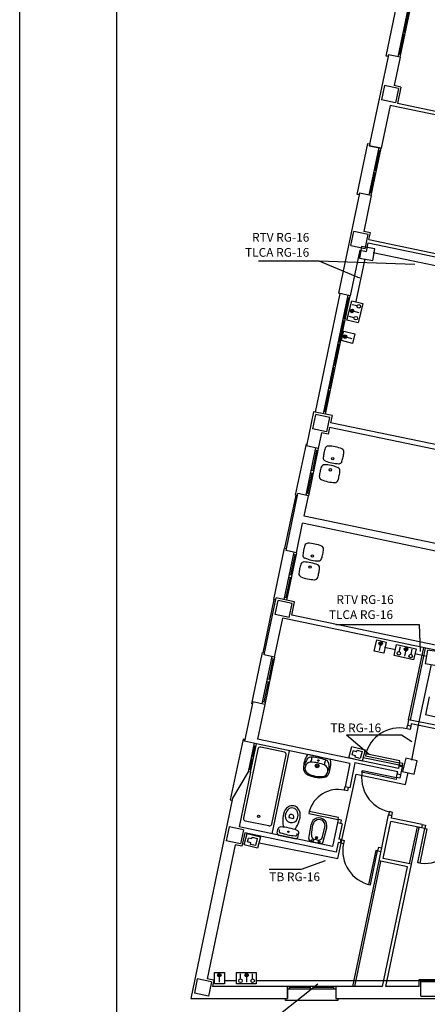
# Model space of a CAD drawing. Units: millimetres. Extents: x 233 to 317.1, y 131.1 to 190.5.
# Drawn here: x 233 to 241.4, y 142.2 to 162.5 of the extents above; entities that cross this region are included whole.
import ezdxf

# ---------------------------------------------------------------- set-up
doc = ezdxf.new("R2010")
doc.units = ezdxf.units.MM
doc.linetypes.add('CONTINUA', pattern=[0])
for name, color, linetype in [('1-ALF2D', 4, 'CONTINUA'), ('1-JAMBA', 7, 'CONTINUA'), ('1-MUROS', 7, 'CONTINUA'), ('1-OTROS', 2, 'CONTINUA'), ('1-PILAR', 9, 'CONTINUA'), ('1-PUA2D', 1, 'CONTINUA'), ('1-PUM2D', 1, 'CONTINUA'), ('1-SANIT', 2, 'CONTINUA'), ('1-VEH2D', 4, 'CONTINUA'), ('1-VEM2D', 3, 'CONTINUA'), ('MARCO', 7, 'Continuous'), ('TEXTO', 5, 'Continuous'), ('TVPHONE', 6, 'Continuous')]:
    doc.layers.add(name, color=color, linetype=linetype)
doc.styles.add('PEQUEÑA', font='romans.shx', dxfattribs={"height": 2.5})

# ---------------------------------------------------------------- blocks, each defined once
blk = doc.blocks.new('0D02D')
at = {"color": 0, "linetype": 'ByBlock'}
for p, q in [((0.032, 0.219), (0.116, 0.22)), ((-0.001, 0.186), (-0.001, -0.185)), ((0.396, 0.038), (0.396, -0.038)), ((0.032, -0.219), (0.116, -0.219))]:
    blk.add_line(p, q, dxfattribs=at)
blk.add_circle((0.107, -0.001), 0.0127, dxfattribs=at)
for centre, radius, start, end in [((0.033, 0.185), 0.0343, 92.2992, 178.4162), ((0.115, 0.161), 0.0582, 12.8896, 89.2796), ((7.501, -0.365), 7.467, 176.0056, 177.1959), ((0.084, 0.157), 0.0315, 111.0541, 182.2812), ((0.098, 0.109), 0.0803, 83.09, 106.733), ((-1.003, 0), 1.188, 351.5738, 8.4262), ((0.452, -0.519), 0.692, 90.7892, 113.4682), ((0.431, 0), 0.131, 96.0633, 180), ((0.431, 0), 0.131, 180, 263.9367), ((0.409, 0.038), 0.0131, 91.6673, 179.0481), ((0.418, -0.07), 0.122, 77.7457, 94.5316), ((0.428, -0.16), 0.292, 65.5313, 92.105), ((0.451, -0.039), 0.212, 41.6208, 92.1476), ((0.412, 0), 0.0585, 0, 56.1567), ((0.412, 0), 0.0585, 303.8433, 360), ((0.486, 0.001), 0.121, 359.4181, 58.7647), ((0.486, -0.001), 0.121, 301.2353, 0.5819), ((0.506, 0.001), 0.145, 359.4385, 44.5257), ((0.033, -0.184), 0.0343, 181.5838, 267.7008), ((7.501, 0.365), 7.467, 182.8041, 183.9944), ((0.084, -0.156), 0.0315, 177.7188, 248.9459), ((0.098, -0.109), 0.0803, 253.267, 276.91), ((0.115, -0.161), 0.0582, 270.7204, 347.1104), ((0.446, 0.515), 0.692, 247.2473, 269.9263), ((0.409, -0.038), 0.0131, 180.9519, 268.3327), ((0.418, 0.071), 0.122, 265.4684, 282.2543), ((0.428, 0.161), 0.292, 267.895, 294.4687), ((0.45, 0.035), 0.212, 268.5678, 319.0946), ((0.506, -0.004), 0.145, 316.1898, 1.2769)]:
    blk.add_arc(centre, radius, start, end, dxfattribs=at)
blk = doc.blocks.new('0E22D')
at = {"color": 0, "linetype": 'ByBlock'}
for p, q in [((0, -0.088), (0, 0.088)), ((0.06, 0.151), (0.35, 0.164)), ((0.063, -0.028), (0.063, 0.028)), ((0.149, 0.118), (0.352, 0.127)), ((0.06, -0.151), (0.35, -0.164)), ((0.149, -0.118), (0.352, -0.127))]:
    blk.add_line(p, q, dxfattribs=at)
for centre, radius in [((0.032, 0.072), 0.0203), ((0.106, 0.001), 0.0225), ((0.106, 0.001), 0.018), ((0.032, -0.072), 0.018)]:
    blk.add_circle(centre, radius, dxfattribs=at)
for centre, radius, start, end in [((0.063, 0.088), 0.063, 92.5835, 180), ((0.153, 0.028), 0.09, 92.5835, 180), ((0.358, 0), 0.164, 267.4532, 92.5835), ((0.358, 0), 0.127, 267.4532, 92.5835), ((0.063, -0.088), 0.063, 180, 267.4532), ((0.153, -0.028), 0.09, 180, 267.4532)]:
    blk.add_arc(centre, radius, start, end, dxfattribs=at)
blk = doc.blocks.new('0D42D')
at = {"color": 0, "linetype": 'ByBlock'}
for q in [(0, 0.236), (0, -0.237)]:
    blk.add_line((0, 0), q, dxfattribs=at)
for centre, radius in [((0.076, 0), 0.0166), ((0.188, 0), 0.0397), ((0.188, 0), 0.0208)]:
    blk.add_circle(centre, radius, dxfattribs=at)
for centre, radius, start, end in [((0.017, 0.23), 0.0177, 91.4555, 160.5088), ((0.194, -0.283), 0.56, 79.7936, 108.4727), ((0.104, 0.174), 0.0546, 103.1854, 155.5747), ((0.339, -0.464), 0.734, 98.2681, 109.7481), ((0.259, 0.121), 0.117, 97.619, 165.5539), ((0.267, 0.12), 0.119, 12.6997, 101.7402), ((0.264, 0.129), 0.142, 27.918, 78.3608), ((1.334, 0.035), 1.306, 175.2483, 181.5322), ((0.144, 0.131), 0.112, 143.7735, 173.7626), ((0.073, 0.176), 0.0404, 208.054, 248.5834), ((0.074, 0.346), 0.209, 265.7092, 289.8598), ((0.765, 0), 0.638, 166.3592, 180), ((-0.165, 0), 0.568, 0, 14.9774), ((-0.082, 0), 0.51, 360, 22.5333), ((1.334, -0.035), 1.306, 178.4678, 184.7517), ((0.144, -0.131), 0.112, 186.2374, 216.2265), ((0.073, -0.177), 0.0404, 111.4166, 151.946), ((0.104, -0.175), 0.0546, 204.4253, 256.8146), ((0.074, -0.347), 0.209, 70.1402, 94.2908), ((0.765, 0), 0.638, 180, 193.6408), ((0.259, -0.122), 0.117, 194.4461, 262.381), ((0.267, -0.121), 0.119, 258.2598, 347.3003), ((0.264, -0.129), 0.142, 281.6392, 332.082), ((-0.165, 0), 0.568, 345.0226, 0), ((-0.082, 0), 0.51, 337.4667, 0), ((-0.769, 0.057), 1.199, 357.2343, 357.2418), ((-0.769, -0.058), 1.199, 2.7582, 2.7657), ((0.017, -0.231), 0.0177, 199.4912, 268.5445), ((0.194, 0.282), 0.56, 251.5273, 280.2064), ((0.339, 0.463), 0.734, 250.2519, 261.7319)]:
    blk.add_arc(centre, radius, start, end, dxfattribs=at)

msp = doc.modelspace()

# ---------------------------------------------------------------- hatches: boundary and pattern name
at = {"layer": 'TVPHONE'}
for points in [[(239.801, 156.495, 1), (239.874, 156.495, 1)], [(239.661, 155.962, 1), (239.734, 155.962, 1)], [(240.393, 149.626, 1), (240.466, 149.626, 1)], [(240.915, 149.509, 1), (240.989, 149.509, 1)], [(237.063, 142.782, 1), (237.137, 142.782, 1)], [(237.627, 142.782, 1), (237.7, 142.782, 1)]]:
    msp.add_hatch(color=256, dxfattribs=at).paths.add_polyline_path(points)

# ---------------------------------------------------------------- linework, layer by layer
at = {"layer": '1-ALF2D', "linetype": 'Continuous'}
for p, q in [((238.675, 152.692), (238.896, 153.749)), ((238.896, 153.749), (238.906, 153.747)), ((238.714, 152.684), (238.675, 152.692)), ((238.225, 150.538), (238.446, 151.596)), ((238.446, 151.596), (238.485, 151.587)), ((238.264, 150.53), (238.225, 150.538)), ((237.774, 148.385), (237.995, 149.442)), ((237.995, 149.442), (238.034, 149.434)), ((237.784, 148.383), (237.774, 148.385)), ((237.591, 147.657), (237.328, 146.402)), ((237.63, 147.649), (237.591, 147.657)), ((237.622, 147.61), (237.63, 147.649)), ((237.867, 147.559), (237.622, 147.61)), ((237.328, 146.402), (237.368, 146.394))]:
    msp.add_line(p, q, dxfattribs=at)
for points in [[(240.832, 161.733), (240.588, 161.784), (240.579, 161.745), (240.54, 161.753), (240.761, 162.81), (240.801, 162.802), (240.792, 162.763), (241.037, 162.712)], [(240.234, 158.876), (239.99, 158.927), (239.982, 158.888), (239.942, 158.896), (240.164, 159.953), (240.203, 159.945), (240.195, 159.906), (240.439, 159.854)], [(239.084, 154.404), (239.084, 154.404), (239.596, 156.851), (239.596, 156.851)], [(239.506, 142.552), (239.506, 142.302), (239.546, 142.302), (239.546, 142.262), (238.466, 142.262), (238.466, 142.302), (238.506, 142.302), (238.506, 142.552)]]:
    msp.add_lwpolyline(points, dxfattribs=at)
at = {"layer": '1-JAMBA', "linetype": 'Continuous'}
for p, q in [((240.832, 161.733), (240.588, 161.784)), ((240.439, 159.854), (240.195, 159.906)), ((240.234, 158.876), (239.99, 158.927)), ((239.802, 156.808), (239.557, 156.86)), ((239.29, 154.361), (239.045, 154.412)), ((239.143, 153.657), (238.898, 153.708)), ((238.938, 152.678), (238.722, 152.723)), ((238.692, 151.503), (238.477, 151.548)), ((238.487, 150.524), (238.272, 150.569)), ((238.241, 149.35), (238.026, 149.395)), ((238.037, 148.371), (237.792, 148.422)), ((241.049, 147.925), (240.981, 147.939)), ((237.867, 147.559), (237.622, 147.61)), ((240.873, 147.083), (240.804, 147.097)), ((240.838, 146.916), (240.77, 146.931)), ((239.791, 146.65), (239.694, 146.671)), ((240.662, 146.075), (240.594, 146.089)), ((239.636, 145.906), (239.538, 145.927)), ((241.288, 145.893), (241.274, 145.824)), ((239.608, 145.58), (239.594, 145.511)), ((238.506, 142.552), (238.506, 142.302)), ((239.506, 142.552), (239.506, 142.302))]:
    msp.add_line(p, q, dxfattribs=at)
at = {"layer": '1-MUROS'}
for p, q in [((240.588, 161.784), (240.195, 159.906)), ((240.832, 161.733), (240.709, 161.145)), ((240.846, 161.117), (240.775, 160.774)), ((243.652, 160.172), (240.775, 160.774)), ((240.623, 160.735), (240.439, 159.854)), ((243.638, 160.104), (240.623, 160.735)), ((239.99, 158.927), (239.557, 156.86)), ((240.234, 158.876), (240.079, 158.133)), ((240.187, 157.967), (240.216, 158.104)), ((240.187, 157.967), (243.457, 157.283)), ((239.999, 157.748), (239.802, 156.808)), ((239.999, 157.748), (240.136, 157.719)), ((240.136, 157.719), (240.173, 157.898)), ((240.173, 157.898), (243.511, 157.2)), ((239.045, 154.412), (238.898, 153.708)), ((239.427, 154.333), (239.29, 154.361)), ((239.427, 154.333), (239.396, 154.186)), ((239.376, 154.088), (239.347, 153.951)), ((243.183, 153.291), (239.376, 154.088)), ((243.458, 153.336), (239.396, 154.186)), ((239.21, 153.98), (239.143, 153.657)), ((238.477, 151.548), (238.722, 152.723)), ((238.85, 152.257), (238.938, 152.678)), ((242.794, 151.432), (238.85, 152.257)), ((238.692, 151.503), (238.819, 152.11)), ((242.764, 151.285), (238.819, 152.11)), ((238.026, 149.395), (238.272, 150.569)), ((241.924, 149.519), (238.596, 150.216)), ((238.241, 149.35), (238.409, 150.152)), ((241.904, 149.421), (238.409, 150.152)), ((237.792, 148.422), (237.622, 147.61)), ((241.431, 148.527), (241.353, 148.155)), ((238.037, 148.371), (237.887, 147.656)), ((241.005, 148.056), (240.981, 147.939)), ((241.059, 147.974), (241.049, 147.925)), ((240.794, 147.048), (237.887, 147.656)), ((239.795, 147.155), (237.867, 147.559)), ((239.899, 147.164), (239.791, 146.65)), ((240.78, 146.98), (239.899, 147.164)), ((237.744, 146.971), (237.508, 145.846)), ((239.795, 147.155), (239.694, 146.671)), ((240.77, 146.931), (240.78, 146.98)), ((240.804, 147.097), (240.794, 147.048)), ((240.873, 147.083), (240.838, 146.916)), ((237.376, 146.435), (236.512, 142.302)), ((240.395, 145.14), (240.594, 146.089)), ((240.478, 145.194), (240.637, 145.957)), ((241.274, 145.824), (240.637, 145.957)), ((240.652, 146.026), (240.662, 146.075)), ((241.288, 145.893), (240.652, 146.026)), ((239.437, 145.442), (237.508, 145.846)), ((239.538, 145.927), (239.437, 145.442)), ((239.636, 145.906), (239.569, 145.588)), ((237.625, 145.719), (237.568, 145.445)), ((239.514, 145.324), (237.625, 145.719)), ((239.608, 145.58), (239.569, 145.588)), ((237.43, 145.474), (236.851, 142.705)), ((239.555, 145.52), (239.514, 145.324)), ((239.594, 145.511), (239.555, 145.52)), ((240.982, 145.017), (240.395, 145.14)), ((241.065, 145.071), (240.478, 145.194)), ((240.467, 142.552), (240.982, 145.017)), ((240.538, 142.552), (241.065, 145.071)), ((236.988, 142.676), (236.851, 142.705)), ((241.221, 142.552), (241.221, 142.692)), ((241.221, 142.692), (241.601, 142.692)), ((236.988, 142.676), (236.962, 142.552)), ((238.506, 142.552), (236.962, 142.552)), ((240.467, 142.552), (239.506, 142.552)), ((241.221, 142.552), (240.538, 142.552)), ((236.512, 142.302), (238.506, 142.302)), ((239.506, 142.302), (241.972, 142.302))]:
    msp.add_line(p, q, dxfattribs=at)
at = {"layer": '1-MUROS', "linetype": 'Continuous'}
for p, q in [((240.846, 161.117), (240.709, 161.145)), ((240.216, 158.104), (240.079, 158.133)), ((239.347, 153.951), (239.21, 153.98)), ((238.653, 150.49), (238.487, 150.524)), ((238.596, 150.216), (238.653, 150.49)), ((241.592, 147.934), (241.005, 148.056)), ((242.222, 147.73), (241.059, 147.974)), ((241.627, 148.098), (241.353, 148.155)), ((237.695, 146.982), (237.376, 146.435)), ((237.744, 146.971), (237.695, 146.982)), ((237.568, 145.445), (237.43, 145.474))]:
    msp.add_line(p, q, dxfattribs=at)
at = {"layer": '1-OTROS'}
for p, q in [((238.455, 151.594), (238.685, 152.69)), ((238.005, 149.44), (238.234, 150.536)), ((241.005, 148.056), (241.316, 149.544)), ((241.044, 148.048), (241.356, 149.536)), ((241.026, 145.079), (241.186, 145.843)), ((241.065, 145.071), (241.225, 145.834)), ((239.854, 142.552), (240.395, 145.14)), ((239.894, 142.552), (240.434, 145.131))]:
    msp.add_line(p, q, dxfattribs=at)
at = {"layer": '1-PILAR'}
for p, q in [((240.505, 161.147), (240.444, 160.853)), ((240.799, 161.086), (240.738, 160.792)), ((239.814, 157.842), (239.875, 158.135)), ((240.106, 157.779), (240.168, 158.073)), ((239.084, 154.353), (239.023, 154.06)), ((239.377, 154.292), (239.315, 153.998)), ((238.252, 150.226), (238.313, 150.52)), ((238.544, 150.164), (238.605, 150.458)), ((237.304, 145.847), (237.243, 145.554)), ((237.598, 145.786), (237.537, 145.492)), ((236.647, 142.706), (236.586, 142.413)), ((236.941, 142.645), (236.879, 142.351)), ((241.258, 142.352), (241.258, 142.652)), ((241.258, 142.652), (241.558, 142.652)), ((241.258, 142.352), (241.558, 142.352))]:
    msp.add_line(p, q, dxfattribs=at)
at = {"layer": '1-PILAR', "linetype": 'Continuous'}
for p, q in [((240.799, 161.086), (240.505, 161.147)), ((240.738, 160.792), (240.444, 160.853)), ((240.169, 158.074), (239.875, 158.135)), ((240.106, 157.779), (239.813, 157.841)), ((239.378, 154.293), (239.084, 154.354)), ((239.315, 153.999), (239.022, 154.061)), ((238.607, 150.458), (238.313, 150.52)), ((238.544, 150.164), (238.25, 150.225)), ((237.598, 145.786), (237.304, 145.847)), ((237.537, 145.492), (237.243, 145.554)), ((236.941, 142.645), (236.647, 142.706)), ((236.879, 142.351), (236.586, 142.413))]:
    msp.add_line(p, q, dxfattribs=at)
at = {"layer": '1-PUA2D', "linetype": 'Continuous'}
for points in [[(240.819, 147.166), (240.827, 147.205), (240.122, 147.352), (240.114, 147.313)], [(240.755, 146.862), (240.747, 146.823), (240.042, 146.971), (240.051, 147.01)], [(239.552, 145.995), (239.56, 146.034), (238.954, 146.161), (238.945, 146.122)], [(241.342, 145.81), (241.381, 145.802), (241.234, 145.097), (241.195, 145.105)], [(240.367, 145.35), (240.328, 145.358), (240.181, 144.653), (240.22, 144.645)]]:
    msp.add_lwpolyline(points, close=True, dxfattribs=at)
for centre, radius, start, end in [((240.819, 147.166), 0.72, 78.183, 168.183), ((240.755, 146.862), 0.72, 168.183, 258.183), ((239.552, 145.995), 0.62, 78.183, 164.484), ((241.342, 145.81), 0.72, 258.183, 348.183), ((240.367, 145.35), 0.72, 168.183, 258.183)]:
    msp.add_arc(centre, radius, start, end, dxfattribs=at)
at = {"layer": '1-PUM2D', "linetype": 'Continuous'}
for points in [[(241.049, 147.925), (241.035, 147.856), (240.966, 147.87), (240.981, 147.939)], [(240.873, 147.083), (240.887, 147.151), (240.819, 147.166), (240.804, 147.097)], [(240.838, 146.916), (240.824, 146.848), (240.755, 146.862), (240.77, 146.931)], [(239.762, 146.656), (239.748, 146.588), (239.679, 146.602), (239.694, 146.671)], [(240.662, 146.075), (240.676, 146.143), (240.608, 146.158), (240.594, 146.089)], [(239.606, 145.912), (239.621, 145.981), (239.552, 145.995), (239.538, 145.927)], [(241.288, 145.893), (241.357, 145.878), (241.342, 145.81), (241.274, 145.824)], [(239.608, 145.58), (239.677, 145.566), (239.663, 145.497), (239.594, 145.511)], [(240.45, 145.404), (240.382, 145.418), (240.367, 145.35), (240.436, 145.335)]]:
    msp.add_lwpolyline(points, dxfattribs=at)
at = {"layer": '1-SANIT'}
for p, q in [((237.895, 147.45), (237.597, 146.025)), ((238.444, 147.387), (237.954, 147.489)), ((238.193, 145.702), (238.552, 147.415)), ((238.184, 145.902), (238.482, 147.328)), ((238.125, 145.863), (237.636, 145.965))]:
    msp.add_line(p, q, dxfattribs=at)
for centre in [(239.441, 153.445), (239.393, 153.214), (239.022, 151.438), (238.973, 151.207)]:
    msp.add_circle(centre, 0.025, dxfattribs=at)
at = {"layer": '1-SANIT', "linetype": 'Continuous'}
msp.add_circle((237.911, 146.063), 0.025, dxfattribs=at)
at = {"layer": '1-SANIT'}
for centre, radius, start, end in [((239.347, 153.641), 0.065, 86.4426, 164.5552), ((239.333, 152.926), 0.78, 78.183, 89.0605), ((239.333, 152.926), 0.78, 67.3056, 78.183), ((239.309, 153.459), 0.065, 171.8109, 249.9235), ((240.15, 153.378), 0.91, 168.183, 174.2886), ((240.15, 153.378), 0.91, 162.0775, 168.183), ((239.606, 153.587), 0.065, 351.8109, 69.9235), ((238.765, 153.668), 0.91, 342.0775, 348.183), ((238.765, 153.668), 0.91, 348.183, 354.2886), ((240.069, 152.991), 0.91, 162.0775, 168.183), ((239.266, 153.254), 0.065, 86.4426, 164.5552), ((239.252, 152.539), 0.78, 78.183, 89.0605), ((239.583, 154.12), 0.78, 247.3056, 258.183), ((239.252, 152.539), 0.78, 67.3056, 78.183), ((239.583, 154.12), 0.78, 258.183, 269.0605), ((239.525, 153.199), 0.065, 351.8109, 69.9235), ((239.569, 153.405), 0.065, 266.4426, 344.5552), ((239.228, 153.072), 0.065, 171.8109, 249.9235), ((240.069, 152.991), 0.91, 168.183, 174.2886), ((238.684, 153.281), 0.91, 342.0775, 348.183), ((238.684, 153.281), 0.91, 348.183, 354.2886), ((239.502, 153.733), 0.78, 247.3056, 258.183), ((239.502, 153.733), 0.78, 258.183, 269.0605), ((239.487, 153.018), 0.065, 266.4426, 344.5552), ((239.731, 151.372), 0.91, 162.0775, 168.183), ((238.927, 151.634), 0.065, 86.4426, 164.5552), ((238.913, 150.919), 0.78, 78.183, 89.0605), ((238.913, 150.919), 0.78, 67.3056, 78.183), ((239.187, 151.58), 0.065, 351.8109, 69.9235), ((238.889, 151.453), 0.065, 171.8109, 249.9235), ((239.731, 151.372), 0.91, 168.183, 174.2886), ((238.346, 151.661), 0.91, 342.0775, 348.183), ((238.346, 151.661), 0.91, 348.183, 354.2886), ((239.649, 150.984), 0.91, 162.0775, 168.183), ((238.846, 151.247), 0.065, 86.4426, 164.5552), ((238.832, 150.532), 0.78, 78.183, 89.0605), ((239.163, 152.114), 0.78, 247.3056, 258.183), ((238.832, 150.532), 0.78, 67.3056, 78.183), ((239.163, 152.114), 0.78, 258.183, 269.0605), ((239.106, 151.193), 0.065, 351.8109, 69.9235), ((239.149, 151.399), 0.065, 266.4426, 344.5552), ((238.808, 151.066), 0.065, 171.8109, 249.9235), ((239.649, 150.984), 0.91, 168.183, 174.2886), ((238.264, 151.274), 0.91, 342.0775, 348.183), ((238.264, 151.274), 0.91, 348.183, 354.2886), ((239.082, 151.726), 0.78, 247.3056, 258.183), ((239.082, 151.726), 0.78, 258.183, 269.0605), ((239.068, 151.011), 0.065, 266.4426, 344.5552), ((237.944, 147.44), 0.05, 78.183, 168.183), ((238.433, 147.338), 0.05, 348.183, 78.183), ((237.646, 146.014), 0.05, 168.183, 258.183), ((238.135, 145.912), 0.05, 258.183, 348.183)]:
    msp.add_arc(centre, radius, start, end, dxfattribs=at)
at = {"layer": '1-VEH2D', "linetype": 'Continuous'}
for p, q in [((240.915, 162.252), (241.002, 162.668)), ((240.818, 161.787), (240.905, 162.203)), ((240.317, 159.395), (240.405, 159.811)), ((240.22, 158.93), (240.307, 159.346)), ((239.677, 156.334), (239.767, 156.764)), ((239.577, 155.854), (239.667, 156.285)), ((239.476, 155.375), (239.567, 155.805)), ((239.376, 154.895), (239.466, 155.326)), ((239.276, 154.415), (239.366, 154.846)), ((239.108, 153.613), (239.021, 153.197)), ((239.011, 153.148), (238.923, 152.732)), ((238.657, 151.459), (238.57, 151.043)), ((238.56, 150.994), (238.473, 150.578)), ((238.207, 149.306), (238.12, 148.89)), ((238.109, 148.841), (238.022, 148.425)), ((237.786, 147.295), (237.832, 147.515)), ((237.73, 147.025), (237.776, 147.246)), ((238.981, 142.527), (238.556, 142.527)), ((239.456, 142.527), (239.031, 142.527))]:
    msp.add_line(p, q, dxfattribs=at)
at = {"layer": '1-VEM2D', "linetype": 'Continuous'}
for p, q in [((240.988, 162.722), (240.783, 161.743)), ((240.832, 161.733), (241.037, 162.712)), ((240.93, 162.198), (240.881, 162.208)), ((240.891, 162.257), (240.94, 162.247)), ((240.842, 161.782), (240.794, 161.792)), ((240.39, 159.865), (240.186, 158.886)), ((240.234, 158.876), (240.439, 159.854)), ((240.38, 159.816), (240.429, 159.806)), ((240.293, 159.4), (240.342, 159.39)), ((240.332, 159.341), (240.283, 159.351)), ((240.245, 158.925), (240.196, 158.935)), ((239.753, 156.819), (239.241, 154.372)), ((239.29, 154.361), (239.802, 156.808)), ((239.743, 156.77), (239.792, 156.759)), ((239.653, 156.339), (239.702, 156.329)), ((239.691, 156.28), (239.642, 156.29)), ((239.591, 155.8), (239.542, 155.81)), ((239.552, 155.859), (239.601, 155.849)), ((239.491, 155.321), (239.442, 155.331)), ((239.452, 155.38), (239.501, 155.369)), ((239.352, 154.9), (239.401, 154.89)), ((239.39, 154.841), (239.341, 154.851)), ((239.3, 154.41), (239.251, 154.42)), ((238.889, 152.688), (239.094, 153.667)), ((239.143, 153.657), (238.938, 152.678)), ((239.132, 153.608), (239.083, 153.618)), ((238.986, 153.153), (239.035, 153.143)), ((239.045, 153.192), (238.996, 153.202)), ((238.899, 152.737), (238.948, 152.727)), ((238.438, 150.535), (238.643, 151.513)), ((238.692, 151.503), (238.487, 150.524)), ((238.682, 151.454), (238.633, 151.464)), ((238.595, 151.038), (238.546, 151.048)), ((238.536, 151), (238.584, 150.989)), ((238.448, 150.584), (238.497, 150.573)), ((237.988, 148.381), (238.193, 149.36)), ((238.241, 149.35), (238.037, 148.371)), ((238.231, 149.301), (238.182, 149.311)), ((238.085, 148.846), (238.134, 148.836)), ((238.144, 148.885), (238.095, 148.895)), ((237.998, 148.43), (238.047, 148.42)), ((237.818, 147.569), (237.695, 146.982)), ((237.744, 146.971), (237.867, 147.559)), ((237.808, 147.52), (237.856, 147.51)), ((237.8, 147.24), (237.751, 147.251)), ((237.761, 147.3), (237.81, 147.289)), ((237.754, 147.02), (237.705, 147.03)), ((239.506, 142.552), (238.506, 142.552)), ((238.506, 142.502), (239.506, 142.502)), ((238.556, 142.502), (238.556, 142.552)), ((238.981, 142.502), (238.981, 142.552)), ((239.031, 142.552), (239.031, 142.502)), ((239.456, 142.552), (239.456, 142.502))]:
    msp.add_line(p, q, dxfattribs=at)
at = {"layer": 'MARCO', "color": 2}
msp.add_line((232.984, 131.072), (232.984, 190.532), dxfattribs=at)
at = {"layer": 'MARCO', "color": 7}
msp.add_line((234.984, 131.572), (234.984, 190.032), dxfattribs=at)
at = {"layer": 'TEXTO', "linetype": 'CONTINUA'}
for points in [[(237.907, 157.53), (239.157, 157.53), (239.99, 157.18)], [(239.157, 157.53), (241.136, 157.462)], [(239.506, 150.024), (241.225, 150.024), (241.225, 150.024)], [(241.225, 150.024), (241.247, 149.463)], [(239.724, 147.743), (240.602, 147.743)], [(239.724, 147.743), (240.19, 147.343)], [(240.602, 147.743), (240.858, 147.743), (241.073, 147.604)], [(238.132, 144.972), (238.798, 144.972), (239.288, 145.148)], [(235.969, 141.456), (237.689, 141.456), (239.132, 142.605)]]:
    msp.add_lwpolyline(points, dxfattribs=at)
at = {"layer": 'TVPHONE', "linetype": 'CONTINUA'}
for p, q in [((240.275, 157.7), (243.687, 156.986)), ((240.733, 149.497), (240.509, 149.544)), ((241.379, 149.362), (241.135, 149.413)), ((240.069, 147.275), (240.912, 147.101)), ((237.208, 142.675), (237.453, 142.675)), ((237.863, 142.675), (243.804, 142.675))]:
    msp.add_line(p, q, dxfattribs=at)
at = {"layer": 'TVPHONE'}
for p, q in [((239.944, 156.597), (239.84, 156.623)), ((239.883, 156.354), (239.779, 156.38)), ((239.873, 156.487), (239.977, 156.461)), ((239.733, 155.953), (239.837, 155.927)), ((240.421, 149.59), (240.397, 149.486)), ((240.811, 149.462), (240.835, 149.566)), ((240.944, 149.474), (240.92, 149.369)), ((241.056, 149.405), (241.08, 149.51)), ((239.842, 147.33), (239.863, 147.412)), ((239.934, 147.394), (239.863, 147.412)), ((239.934, 147.394), (239.943, 147.429)), ((239.943, 147.429), (240.046, 147.402)), ((240.046, 147.402), (240.008, 147.254)), ((239.913, 147.312), (239.842, 147.33)), ((239.905, 147.28), (239.913, 147.312)), ((240.008, 147.254), (239.905, 147.28)), ((237.681, 145.532), (237.702, 145.614)), ((237.752, 145.514), (237.681, 145.532)), ((237.773, 145.596), (237.702, 145.614)), ((237.773, 145.596), (237.781, 145.63)), ((237.781, 145.63), (237.884, 145.604)), ((237.884, 145.604), (237.846, 145.456)), ((237.744, 145.482), (237.752, 145.514)), ((237.846, 145.456), (237.744, 145.482)), ((237.1, 142.745), (237.1, 142.638)), ((237.537, 142.704), (237.537, 142.811)), ((237.664, 142.745), (237.664, 142.638)), ((237.788, 142.704), (237.788, 142.811))]:
    msp.add_line(p, q, dxfattribs=at)
for points in [[(240.311, 157.776), (240.033, 157.826), (239.99, 157.586), (240.268, 157.537)], [(239.833, 156.702), (240.061, 156.645), (239.962, 156.248), (239.733, 156.305)], [(239.67, 156.078), (239.898, 156.02), (239.849, 155.824), (239.62, 155.881)], [(240.545, 149.656), (240.492, 149.427), (240.294, 149.472), (240.347, 149.702)], [(241.159, 149.518), (241.106, 149.289), (240.707, 149.381), (240.759, 149.61)], [(241.397, 149.495), (241.35, 149.217), (241.589, 149.176), (241.637, 149.454)], [(239.835, 147.506), (240.108, 147.436), (240.048, 147.201), (239.775, 147.27)], [(240.945, 147.263), (240.88, 146.988), (241.117, 146.933), (241.182, 147.207)], [(237.674, 145.707), (237.947, 145.638), (237.887, 145.402), (237.614, 145.472)], [(237.205, 142.837), (237.205, 142.602), (237.003, 142.602), (237.003, 142.837)], [(237.863, 142.837), (237.863, 142.602), (237.453, 142.602), (237.453, 142.837)]]:
    msp.add_lwpolyline(points, close=True, dxfattribs=at)
at = {"layer": 'TVPHONE', "linetype": 'CONTINUA'}
for points in [[(239.925, 156.686), (240.11, 157.572)], [(241.468, 149.197), (241.226, 148.047), (241.204, 147.943), (241.067, 147.219)], [(237.922, 145.517), (239.545, 145.188), (239.926, 146.929), (240.939, 146.721), (240.996, 146.966)], [(241.016, 146.956), (241.016, 146.956)]]:
    msp.add_lwpolyline(points, dxfattribs=at)
at = {"layer": 'TVPHONE'}
for centre in [(239.838, 156.495), (239.979, 156.588), (239.918, 156.345), (239.698, 155.962), (240.43, 149.626), (240.803, 149.426), (240.952, 149.509), (241.047, 149.37), (237.1, 142.782), (237.537, 142.667), (237.664, 142.782), (237.788, 142.667)]:
    msp.add_circle(centre, 0.0366, dxfattribs=at)

# ---------------------------------------------------------------- block references
at = {"layer": '1-SANIT'}
for name, p, rotation in [('0D42D', (239.158, 147.288), 258.1830384650621), ('0D02D', (238.502, 145.639), 78.18303846506203), ('0E22D', (239.084, 145.516), 78.18303846506203)]:
    msp.add_blockref(name, p, dxfattribs=dict(at, rotation=rotation))

# ---------------------------------------------------------------- texts
at = {"layer": 'TEXTO', "style": 'PEQUEÑA'}
for s, p in [('RTV RG-16 ', (237.776, 157.924)), ('TLCA RG-16 ', (237.632, 157.613)), ('RTV RG-16 ', (239.516, 150.446)), ('TLCA RG-16 ', (239.36, 150.135)), ('TB RG-16 ', (239.393, 147.798)), ('TB RG-16 ', (238.132, 144.723))]:
    msp.add_text(s, height=0.18, dxfattribs=at).set_placement(p)

doc.saveas('drawing.dxf')
